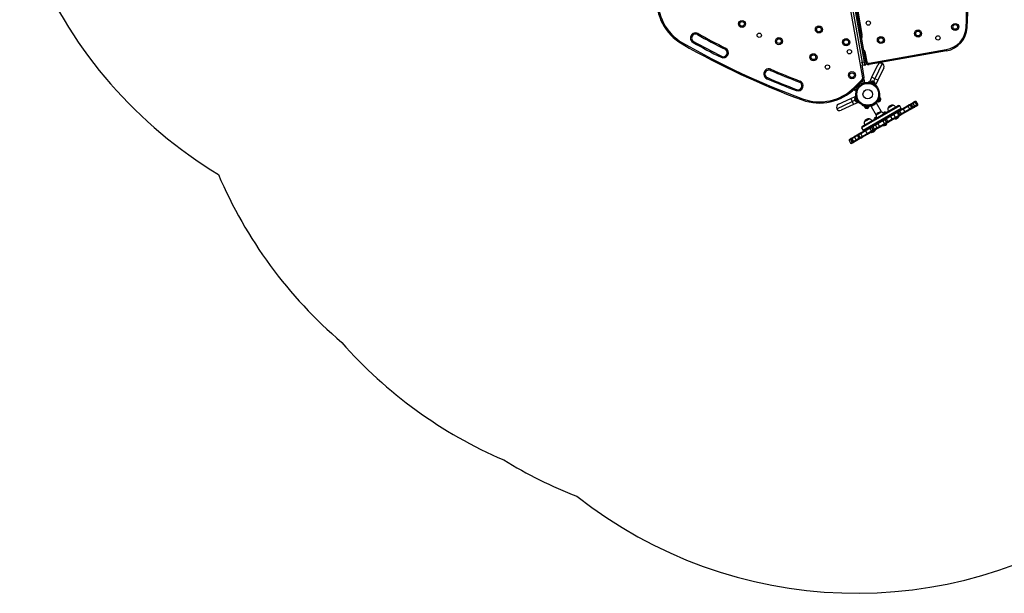
# Model space of a CAD drawing. Extents: x 1631 to 2613, y 1791 to 2459.
# Drawn here: x 2164 to 2320, y 1848 to 1939 of the extents above; entities that cross this region are included whole.
import ezdxf

# ---------------------------------------------------------------- set-up
doc = ezdxf.new("R2010")
doc.units = 0
doc.header["$LTSCALE"] = 0.125
doc.header["$MEASUREMENT"] = 0
doc.layers.add('CONTOUR', color=7, linetype='CONTINUOUS')
doc.layers.add('VUE NUAGE', color=7, linetype='CONTINUOUS')

msp = doc.modelspace()

# ---------------------------------------------------------------- linework, layer by layer
at = {"layer": 'CONTOUR'}
for p, q in [((2297.71059, 1930.06534), (2292.67479, 1958.62477)), ((2293.43366, 1956.12065), (2297.60122, 1932.48526)), ((2297.97052, 1932.55038), (2293.80296, 1956.18577)), ((2293.98761, 1956.21833), (2298.15517, 1932.58294)), ((2296.49481, 1943.07908), (2297.58011, 1936.92403)), ((2314.14029, 1938.04148), (2314.32741, 1938.02952)), ((2271.50097, 1937.0929), (2271.40962, 1936.92916)), ((2297.42533, 1936.99199), (2297.37917, 1936.98385)), ((2297.53591, 1936.3649), (2297.42533, 1936.99199)), ((2297.58011, 1936.92403), (2297.49121, 1936.90836)), ((2297.49857, 1936.3067), (2297.54473, 1936.31484)), ((2297.54473, 1936.31484), (2297.53591, 1936.3649)), ((2269.05295, 1935.60496), (2268.95977, 1935.44225)), ((2270.80064, 1935.83754), (2270.70929, 1935.6738)), ((2275.88674, 1934.76079), (2275.80206, 1934.5935)), ((2298.70184, 1932.36201), (2310.99759, 1934.53008)), ((2310.99759, 1934.53008), (2311.03014, 1934.34543)), ((2275.23754, 1933.47823), (2275.15286, 1933.31094)), ((2298.05764, 1934.21581), (2297.87299, 1934.18325)), ((2298.05764, 1934.21581), (2298.33982, 1932.6155)), ((2311.03014, 1934.34543), (2298.7344, 1932.17736)), ((2283.016, 1931.22958), (2283.08972, 1931.40198)), ((2297.60122, 1932.48526), (2297.44734, 1932.45813)), ((2297.53488, 1932.1416), (2297.89524, 1930.0979)), ((2297.97052, 1932.55038), (2297.60122, 1932.48526)), ((2297.60122, 1932.48526), (2297.68804, 1931.99286)), ((2298.05734, 1932.05798), (2297.68804, 1931.99286)), ((2298.15517, 1932.58294), (2297.97052, 1932.55038)), ((2298.05734, 1932.05798), (2297.97052, 1932.55038)), ((2298.33982, 1932.6155), (2298.15517, 1932.58294)), ((2298.15517, 1932.58294), (2298.20943, 1932.27519)), ((2298.70184, 1932.36201), (2298.7344, 1932.17736)), ((2299.16835, 1930.13174), (2300.08226, 1932.09163)), ((2300.77995, 1932.34556), (2299.64416, 1929.90986)), ((2301.03389, 1931.64788), (2300.11997, 1929.68799)), ((2282.52452, 1930.08025), (2282.4508, 1929.90786)), ((2296.35102, 1928.51731), (2297.62381, 1929.79011)), ((2297.62381, 1929.79011), (2297.75639, 1929.65752)), ((2297.71059, 1930.06534), (2297.89524, 1930.0979)), ((2297.87573, 1929.84866), (2297.97901, 1929.2629)), ((2298.83026, 1929.40669), (2299.16835, 1930.13174)), ((2299.64416, 1929.90986), (2299.16835, 1930.13174)), ((2299.64416, 1929.90986), (2299.43005, 1929.4507)), ((2300.11997, 1929.68799), (2299.64416, 1929.90986)), ((2300.11997, 1929.68799), (2299.78188, 1928.96294)), ((2287.11713, 1928.02269), (2287.18385, 1928.19792)), ((2287.69534, 1929.54134), (2287.62863, 1929.36611)), ((2296.65319, 1927.93708), (2296.22449, 1928.13698)), ((2296.35102, 1928.51731), (2296.4836, 1928.38473)), ((2296.4038, 1928.30604), (2296.73995, 1928.14929)), ((2297.75639, 1929.65752), (2296.4836, 1928.38473)), ((2296.67528, 1928.5337), (2297.38239, 1929.24081)), ((2296.67528, 1928.5337), (2296.84487, 1928.36411)), ((2297.38239, 1929.24081), (2297.55198, 1929.07121)), ((2297.75349, 1929.22314), (2297.68881, 1929.58994)), ((2297.70228, 1929.21411), (2297.75349, 1929.22314)), ((2297.71131, 1929.1629), (2297.70228, 1929.21411)), ((2297.70239, 1929.21347), (2297.74673, 1929.16914)), ((2297.75242, 1929.17015), (2297.71131, 1929.1629)), ((2297.97901, 1929.2629), (2297.75349, 1929.22314)), ((2297.75459, 1929.17106), (2297.81805, 1929.23452)), ((2298.58536, 1929.3163), (2298.58783, 1929.36373)), ((2298.99727, 1929.32881), (2298.83026, 1929.40669)), ((2299.04201, 1929.42477), (2298.99727, 1929.32881)), ((2299.45218, 1929.11668), (2298.99727, 1929.32881)), ((2299.49693, 1929.21264), (2299.04201, 1929.42477)), ((2299.08175, 1929.45799), (2299.06193, 1929.41548)), ((2299.1237, 1929.43842), (2299.08175, 1929.45799)), ((2299.65952, 1929.18857), (2299.1237, 1929.43842)), ((2299.13614, 1929.26406), (2299.13164, 1929.25442)), ((2299.20661, 1929.22785), (2299.204, 1929.17766)), ((2299.27055, 1929.51554), (2299.30341, 1929.50976)), ((2299.30416, 1929.50941), (2299.27055, 1929.51554)), ((2299.30416, 1929.50941), (2299.30341, 1929.50976)), ((2299.35435, 1929.486), (2299.30416, 1929.50941)), ((2299.35145, 1929.47781), (2299.35435, 1929.486)), ((2299.38431, 1929.47203), (2299.35145, 1929.47781)), ((2299.35201, 1929.4794), (2299.37911, 1929.47446)), ((2299.3662, 1929.10203), (2299.40297, 1929.13629)), ((2299.38431, 1929.47203), (2299.37911, 1929.47446)), ((2299.481, 1929.42695), (2299.38431, 1929.47203)), ((2299.45218, 1929.11668), (2299.49693, 1929.21264)), ((2299.45218, 1929.11668), (2299.46633, 1929.11008)), ((2299.51108, 1929.20604), (2299.46633, 1929.11008)), ((2299.61487, 1929.04082), (2299.46633, 1929.11008)), ((2299.47193, 1929.09684), (2299.476, 1929.10557)), ((2299.5073, 1929.40514), (2299.481, 1929.42695)), ((2299.50074, 1929.21086), (2299.51108, 1929.20604)), ((2299.50556, 1929.40658), (2299.50897, 1929.4139)), ((2299.50698, 1929.41483), (2299.50575, 1929.4154)), ((2299.5102, 1929.41333), (2299.5073, 1929.40514)), ((2299.50897, 1929.4139), (2299.5102, 1929.41333)), ((2299.5567, 1929.39165), (2299.5102, 1929.41333)), ((2299.65961, 1929.13677), (2299.51108, 1929.20604)), ((2299.58224, 1929.37019), (2299.5567, 1929.39165)), ((2299.61487, 1929.04082), (2299.65961, 1929.13677)), ((2299.78188, 1928.96294), (2299.61487, 1929.04082)), ((2299.6397, 1929.14606), (2299.65952, 1929.18857)), ((2299.9048, 1928.74961), (2299.87005, 1928.71723)), ((2288.12907, 1926.70962), (2288.06433, 1926.53365)), ((2293.82446, 1925.83383), (2295.78435, 1926.74774)), ((2295.78435, 1926.74774), (2296.5094, 1927.08583)), ((2295.78435, 1926.74774), (2296.00623, 1926.27193)), ((2296.40596, 1926.61348), (2296.41042, 1926.6039)), ((2296.41031, 1926.62461), (2296.4184, 1926.58679)), ((2296.41042, 1926.6039), (2296.41031, 1926.62461)), ((2296.4184, 1926.58679), (2296.41042, 1926.6039)), ((2296.4184, 1926.58679), (2296.45748, 1926.50299)), ((2296.50061, 1926.85416), (2296.4581, 1926.83434)), ((2296.4581, 1926.83434), (2296.72752, 1926.25657)), ((2296.58728, 1926.91882), (2296.49132, 1926.87408)), ((2296.49132, 1926.87408), (2296.77932, 1926.25647)), ((2296.5094, 1927.08583), (2296.58728, 1926.91882)), ((2296.55236, 1927.32826), (2296.59979, 1927.33073)), ((2296.58728, 1926.91882), (2296.87527, 1926.30122)), ((2296.66077, 1926.78403), (2296.65203, 1926.77995)), ((2296.69261, 1928.02162), (2296.65319, 1927.93708)), ((2296.73843, 1926.71209), (2296.68824, 1926.70948)), ((2296.7798, 1926.51312), (2296.81406, 1926.54989)), ((2300.38291, 1926.90304), (2300.08979, 1926.28786)), ((2300.47849, 1926.8575), (2300.18537, 1926.24231)), ((2300.23716, 1926.24198), (2300.45197, 1926.69282)), ((2300.33344, 1926.84109), (2300.28429, 1926.84341)), ((2300.317, 1926.76472), (2300.30879, 1926.76863)), ((2300.37514, 1927.33967), (2300.42259, 1927.33743)), ((2300.47849, 1926.8575), (2300.38291, 1926.90304)), ((2300.45197, 1926.69282), (2300.51137, 1926.81749)), ((2300.51137, 1926.81749), (2300.46903, 1926.83766)), ((2300.514, 1926.49614), (2300.55182, 1926.57551)), ((2300.55182, 1926.57551), (2300.56018, 1926.61315)), ((2300.55182, 1926.57551), (2300.5588, 1926.59015)), ((2300.56018, 1926.61315), (2300.5588, 1926.59015)), ((2293.57053, 1925.13614), (2296.00623, 1926.27193)), ((2296.2281, 1925.79611), (2294.26821, 1924.8822)), ((2296.00623, 1926.27193), (2296.46539, 1926.48604)), ((2296.00623, 1926.27193), (2296.2281, 1925.79611)), ((2296.95315, 1926.13421), (2296.2281, 1925.79611)), ((2296.47365, 1926.4683), (2296.45736, 1926.50325)), ((2296.45748, 1926.50299), (2296.4733, 1926.48953)), ((2296.4733, 1926.48953), (2296.47341, 1926.46882)), ((2296.47341, 1926.46882), (2296.51245, 1926.38512)), ((2296.51245, 1926.38512), (2296.53622, 1926.35461)), ((2296.51245, 1926.38512), (2296.5204, 1926.36807)), ((2296.53622, 1926.35461), (2296.5204, 1926.36807)), ((2296.72752, 1926.25657), (2296.77003, 1926.27639)), ((2296.77932, 1926.25647), (2296.87527, 1926.30122)), ((2296.81051, 1926.44009), (2296.82015, 1926.44458)), ((2296.87527, 1926.30122), (2296.95315, 1926.13421)), ((2297.19885, 1926.04604), (2297.16647, 1926.01129)), ((2303.58083, 1925.60649), (2297.51866, 1922.10649)), ((2297.59874, 1925.70708), (2297.62052, 1925.74929)), ((2303.33083, 1925.60649), (2297.64366, 1922.323)), ((2303.83083, 1925.17348), (2297.76866, 1921.67348)), ((2297.99477, 1925.52425), (2297.98642, 1925.41871)), ((2298.57215, 1925.37237), (2297.98642, 1925.41871)), ((2298.5805, 1925.47791), (2297.99477, 1925.52425)), ((2298.00833, 1925.41697), (2298.00463, 1925.37022)), ((2298.00463, 1925.37022), (2298.1423, 1925.35933)), ((2298.09573, 1925.57984), (2298.07316, 1925.53611)), ((2298.1423, 1925.35933), (2298.64014, 1925.31994)), ((2298.14824, 1925.52123), (2298.14752, 1925.51217)), ((2298.15719, 1925.22579), (2298.19396, 1925.2142)), ((2298.1778, 1925.21548), (2298.15719, 1925.22579)), ((2298.19396, 1925.2142), (2298.1778, 1925.21548)), ((2298.19396, 1925.2142), (2298.28161, 1925.20727)), ((2298.28161, 1925.20727), (2298.29846, 1925.21461)), ((2298.31907, 1925.2043), (2298.28161, 1925.20727)), ((2298.29846, 1925.21461), (2298.31907, 1925.2043)), ((2298.31907, 1925.2043), (2298.41511, 1925.19671)), ((2298.41511, 1925.19671), (2298.45325, 1925.20237)), ((2298.41511, 1925.19671), (2298.4364, 1925.19502)), ((2298.45325, 1925.20237), (2298.4364, 1925.19502)), ((2298.4364, 1925.19502), (2298.45148, 1925.19383)), ((2298.52135, 1925.48259), (2298.52207, 1925.49166)), ((2298.57215, 1925.37237), (2298.5805, 1925.47791)), ((2298.57215, 1925.37237), (2298.58416, 1925.37142)), ((2298.5805, 1925.47791), (2298.59251, 1925.47696)), ((2298.59251, 1925.47696), (2298.58416, 1925.37142)), ((2298.66575, 1925.36496), (2298.58416, 1925.37142)), ((2298.6741, 1925.47051), (2298.59251, 1925.47696)), ((2298.64014, 1925.31994), (2298.64384, 1925.36669)), ((2298.66575, 1925.36496), (2298.6741, 1925.47051)), ((2299.88901, 1926.00092), (2299.02298, 1925.50092)), ((2299.02298, 1925.50092), (2299.82345, 1924.11447)), ((2299.23139, 1925.63995), (2299.2314, 1925.63994)), ((2299.66461, 1925.8896), (2299.6644, 1925.88995)), ((2300.68948, 1924.61447), (2299.88901, 1926.00092)), ((2300.08979, 1926.28786), (2300.18537, 1926.24231)), ((2300.14749, 1926.43009), (2300.1557, 1926.42618)), ((2300.19482, 1926.26215), (2300.23716, 1926.24198)), ((2300.43243, 1926.34505), (2300.4564, 1926.37525)), ((2300.44721, 1926.35596), (2300.43243, 1926.34505)), ((2300.44071, 1926.34231), (2300.44721, 1926.35596)), ((2300.4564, 1926.37525), (2300.44721, 1926.35596)), ((2300.4564, 1926.37525), (2300.49784, 1926.46222)), ((2300.514, 1926.49614), (2300.49782, 1926.46218)), ((2300.49784, 1926.46222), (2300.49922, 1926.48522)), ((2300.49922, 1926.48522), (2300.514, 1926.49614)), ((2301.7063, 1925.24591), (2302.51819, 1925.71466)), ((2303.51052, 1924.84421), (2304.07241, 1925.16861)), ((2304.14772, 1925.06776), (2303.56062, 1924.72879)), ((2303.83083, 1925.17348), (2303.58083, 1925.60649)), ((2304.07241, 1925.16861), (2304.71474, 1925.53946)), ((2304.90552, 1925.50527), (2304.14772, 1925.06776)), ((2304.14772, 1925.06776), (2304.39772, 1924.63474)), ((2305.15552, 1925.07226), (2304.39772, 1924.63474)), ((2304.71474, 1925.53946), (2304.98672, 1925.69649)), ((2305.23293, 1925.6943), (2304.90552, 1925.50527)), ((2304.90552, 1925.50527), (2305.15552, 1925.07226)), ((2304.98672, 1925.69649), (2305.04708, 1925.73134)), ((2305.04708, 1925.73134), (2305.29803, 1925.87622)), ((2305.36172, 1925.04697), (2305.08974, 1924.88994)), ((2305.48293, 1925.26129), (2305.15552, 1925.07226)), ((2305.29708, 1925.73134), (2305.23293, 1925.6943)), ((2305.23293, 1925.6943), (2305.48293, 1925.26129)), ((2305.43273, 1925.80966), (2305.29708, 1925.73134)), ((2305.54708, 1925.29833), (2305.29708, 1925.73134)), ((2305.29803, 1925.87622), (2305.5734, 1926.03521)), ((2305.42208, 1925.08182), (2305.36172, 1925.04697)), ((2305.67303, 1925.22671), (2305.42208, 1925.08182)), ((2305.69399, 1925.9605), (2305.43273, 1925.80966)), ((2305.43273, 1925.80966), (2305.68273, 1925.37664)), ((2305.54708, 1925.29833), (2305.48293, 1925.26129)), ((2305.68273, 1925.37664), (2305.54708, 1925.29833)), ((2305.5734, 1926.03521), (2305.77904, 1926.15394)), ((2305.9484, 1925.38569), (2305.67303, 1925.22671)), ((2305.94399, 1925.52748), (2305.68273, 1925.37664)), ((2306.02184, 1926.14978), (2305.69399, 1925.9605)), ((2305.69399, 1925.9605), (2305.94399, 1925.52748)), ((2305.77904, 1926.15394), (2305.79256, 1926.16174)), ((2305.79256, 1926.16174), (2305.88211, 1926.21344)), ((2305.88211, 1926.21344), (2305.97442, 1926.26674)), ((2306.27184, 1925.71676), (2305.94399, 1925.52748)), ((2306.15404, 1925.50442), (2305.9484, 1925.38569)), ((2306.04256, 1926.16174), (2306.02184, 1926.14978)), ((2306.02184, 1926.14978), (2306.27184, 1925.71676)), ((2306.11741, 1926.20496), (2306.04256, 1926.16174)), ((2306.29256, 1925.72873), (2306.04256, 1926.16174)), ((2306.22442, 1926.26674), (2306.11741, 1926.20496)), ((2306.11741, 1926.20496), (2306.36741, 1925.77194)), ((2306.16756, 1925.51222), (2306.15404, 1925.50442)), ((2306.25711, 1925.56392), (2306.16756, 1925.51222)), ((2306.47442, 1925.83372), (2306.22442, 1926.26674)), ((2306.34942, 1925.61722), (2306.25711, 1925.56392)), ((2306.29256, 1925.72873), (2306.27184, 1925.71676)), ((2306.36741, 1925.77194), (2306.29256, 1925.72873)), ((2306.47442, 1925.83372), (2306.36741, 1925.77194)), ((2298.15927, 1923.19804), (2298.76819, 1923.5496)), ((2298.30004, 1923.27931), (2298.76819, 1923.5496)), ((2299.84579, 1923.8109), (2299.50041, 1923.6115)), ((2299.50041, 1923.6115), (2299.59416, 1923.44912)), ((2299.8313, 1924.16338), (2300.64319, 1924.63213)), ((2300.73454, 1923.24149), (2301.0413, 1923.4186)), ((2301.28658, 1924.64275), (2300.9412, 1924.44334)), ((2301.0413, 1923.4186), (2301.43773, 1923.64748)), ((2301.43534, 1923.50176), (2301.22129, 1923.37818)), ((2301.38033, 1924.48037), (2301.28658, 1924.64275)), ((2302.12618, 1923.90062), (2301.43534, 1923.50176)), ((2301.43534, 1923.50176), (2301.68534, 1923.06875)), ((2301.43773, 1923.64748), (2302.0817, 1924.01928)), ((2302.37618, 1923.4676), (2301.68534, 1923.06875)), ((2302.0817, 1924.01928), (2302.48538, 1924.25234)), ((2302.63442, 1924.19405), (2302.12618, 1923.90062)), ((2302.12618, 1923.90062), (2302.37618, 1923.4676)), ((2302.88442, 1923.76104), (2302.37618, 1923.4676)), ((2302.86038, 1923.60282), (2302.4567, 1923.36976)), ((2302.48538, 1924.25234), (2302.95601, 1924.52406)), ((2303.18067, 1924.50943), (2302.63442, 1924.19405)), ((2302.63442, 1924.19405), (2302.88442, 1923.76104)), ((2302.81451, 1923.57634), (2302.83794, 1923.53574)), ((2302.83794, 1923.53574), (2302.9995, 1923.62902)), ((2303.33101, 1923.87454), (2302.86038, 1923.60282)), ((2303.43067, 1924.07642), (2302.88442, 1923.76104)), ((2302.95601, 1924.52406), (2303.10296, 1924.6089)), ((2302.9995, 1923.62902), (2303.43342, 1923.87954)), ((2303.10296, 1924.6089), (2303.51052, 1924.84421)), ((2303.33998, 1924.6014), (2303.18067, 1924.50943)), ((2303.18067, 1924.50943), (2303.43067, 1924.07642)), ((2303.47796, 1923.95938), (2303.33101, 1923.87454)), ((2303.56062, 1924.72879), (2303.33998, 1924.6014)), ((2303.33998, 1924.6014), (2303.58998, 1924.16839)), ((2303.43342, 1923.87954), (2303.40998, 1923.92014)), ((2303.58998, 1924.16839), (2303.43067, 1924.07642)), ((2303.88552, 1924.19469), (2303.47796, 1923.95938)), ((2303.56062, 1924.72879), (2303.81062, 1924.29578)), ((2303.81062, 1924.29578), (2303.58998, 1924.16839)), ((2304.39772, 1924.63474), (2303.81062, 1924.29578)), ((2304.44741, 1924.51909), (2303.88552, 1924.19469)), ((2305.08974, 1924.88994), (2304.44741, 1924.51909)), ((2297.51866, 1922.10649), (2297.76866, 1921.67348)), ((2297.9563, 1923.08085), (2298.30004, 1923.27931)), ((2297.9563, 1923.08085), (2298.15927, 1923.19804)), ((2298.84911, 1922.0086), (2298.13442, 1921.59597)), ((2298.13574, 1921.74108), (2298.71714, 1922.07675)), ((2298.71714, 1922.07675), (2299.22211, 1922.36829)), ((2299.11766, 1922.16365), (2298.84911, 1922.0086)), ((2298.84911, 1922.0086), (2299.09911, 1921.57559)), ((2299.33111, 1922.28688), (2299.11766, 1922.16365)), ((2299.11766, 1922.16365), (2299.36766, 1921.73064)), ((2299.22211, 1922.36829), (2299.41084, 1922.47726)), ((2299.70967, 1922.50545), (2299.33111, 1922.28688)), ((2299.33111, 1922.28688), (2299.58111, 1921.85387)), ((2299.58111, 1921.85387), (2299.36766, 1921.73064)), ((2299.41084, 1922.47726), (2299.7682, 1922.68358)), ((2299.95967, 1922.07243), (2299.58111, 1921.85387)), ((2300.11838, 1922.74141), (2299.70967, 1922.50545)), ((2299.70967, 1922.50545), (2299.95967, 1922.07243)), ((2299.7682, 1922.68358), (2300.07276, 1922.85942)), ((2300.1432, 1922.03406), (2299.78584, 1921.82774)), ((2300.36838, 1922.3084), (2299.95967, 1922.07243)), ((2300.07276, 1922.85942), (2300.73454, 1923.24149)), ((2300.89108, 1923.18753), (2300.11838, 1922.74141)), ((2300.11838, 1922.74141), (2300.36838, 1922.3084)), ((2300.44776, 1922.2099), (2300.1432, 1922.03406)), ((2301.14108, 1922.75452), (2300.36838, 1922.3084)), ((2301.10954, 1922.59197), (2300.44776, 1922.2099)), ((2301.22129, 1923.37818), (2300.89108, 1923.18753)), ((2300.89108, 1923.18753), (2301.14108, 1922.75452)), ((2300.93951, 1922.4938), (2300.96294, 1922.45321)), ((2300.96294, 1922.45321), (2301.55842, 1922.79701)), ((2301.4163, 1922.76908), (2301.10954, 1922.59197)), ((2301.47129, 1922.94517), (2301.14108, 1922.75452)), ((2301.22129, 1923.37818), (2301.47129, 1922.94517)), ((2301.81273, 1922.99796), (2301.4163, 1922.76908)), ((2301.68534, 1923.06875), (2301.47129, 1922.94517)), ((2301.55842, 1922.79701), (2301.53498, 1922.8376)), ((2302.4567, 1923.36976), (2301.81273, 1922.99796)), ((2295.64326, 1920.30204), (2295.84823, 1920.42038)), ((2295.97177, 1920.34737), (2295.80278, 1920.2498)), ((2295.84823, 1920.42038), (2295.86746, 1920.43148)), ((2295.86746, 1920.43148), (2295.91204, 1920.45722)), ((2295.91204, 1920.45722), (2296.02497, 1920.52242)), ((2296.38069, 1920.58346), (2295.97177, 1920.34737)), ((2295.97177, 1920.34737), (2296.22177, 1919.91435)), ((2296.02497, 1920.52242), (2296.37144, 1920.72245)), ((2296.37144, 1920.72245), (2296.80421, 1920.97232)), ((2296.84203, 1920.84981), (2296.38069, 1920.58346)), ((2296.38069, 1920.58346), (2296.63069, 1920.15045)), ((2297.09203, 1920.4168), (2296.63069, 1920.15045)), ((2297.17921, 1920.3228), (2296.74644, 1920.07294)), ((2296.80421, 1920.97232), (2297.15475, 1921.1747)), ((2297.02979, 1920.95822), (2296.84203, 1920.84981)), ((2296.84203, 1920.84981), (2297.09203, 1920.4168)), ((2297.37501, 1921.15753), (2297.02979, 1920.95822)), ((2297.02979, 1920.95822), (2297.27979, 1920.5252)), ((2297.27979, 1920.5252), (2297.09203, 1920.4168)), ((2297.15475, 1921.1747), (2297.45413, 1921.34755)), ((2297.52975, 1920.52518), (2297.17921, 1920.3228)), ((2297.62501, 1920.72452), (2297.27979, 1920.5252)), ((2298.13442, 1921.59597), (2297.37501, 1921.15753)), ((2297.37501, 1921.15753), (2297.62501, 1920.72452)), ((2297.45413, 1921.34755), (2298.13574, 1921.74108)), ((2297.82913, 1920.69803), (2297.52975, 1920.52518)), ((2298.38442, 1921.16296), (2297.62501, 1920.72452)), ((2298.51074, 1921.09156), (2297.82913, 1920.69803)), ((2298.13442, 1921.59597), (2298.38442, 1921.16296)), ((2299.09911, 1921.57559), (2298.38442, 1921.16296)), ((2299.09214, 1921.42723), (2298.51074, 1921.09156)), ((2299.06451, 1921.41127), (2299.08794, 1921.37068)), ((2299.08794, 1921.37068), (2299.68342, 1921.71448)), ((2299.59711, 1921.71877), (2299.09214, 1921.42723)), ((2299.36766, 1921.73064), (2299.09911, 1921.57559)), ((2299.78584, 1921.82774), (2299.59711, 1921.71877)), ((2299.68342, 1921.71448), (2299.65998, 1921.75507)), ((2295.74246, 1920.21498), (2295.51826, 1920.08554)), ((2295.51826, 1920.08554), (2295.76826, 1919.65252)), ((2295.80278, 1920.2498), (2295.74246, 1920.21498)), ((2295.74246, 1920.21498), (2295.99246, 1919.78196)), ((2295.99246, 1919.78196), (2295.76826, 1919.65252)), ((2295.80278, 1920.2498), (2296.05278, 1919.81679)), ((2296.05278, 1919.81679), (2295.99246, 1919.78196)), ((2296.22323, 1919.77086), (2296.01826, 1919.65252)), ((2296.22177, 1919.91435), (2296.05278, 1919.81679)), ((2296.63069, 1920.15045), (2296.22177, 1919.91435)), ((2296.24246, 1919.78196), (2296.22323, 1919.77086)), ((2296.28704, 1919.8077), (2296.24246, 1919.78196)), ((2296.39997, 1919.8729), (2296.28704, 1919.8077)), ((2296.74644, 1920.07294), (2296.39997, 1919.8729))]:
    msp.add_line(p, q, dxfattribs=at)
at = {"layer": 'CONTOUR', "flags": 128}
for points in [[(2305.43273, 1925.80966), (2305.38253, 1925.85568), (2305.33702, 1925.87915), (2305.30269, 1925.87851), (2305.29869, 1925.8766), (2305.29803, 1925.87622)], [(2305.69399, 1925.9605), (2305.67552, 1925.98123), (2305.65744, 1925.99918), (2305.64007, 1926.01405), (2305.62369, 1926.02557), (2305.60859, 1926.03355), (2305.59502, 1926.03786), (2305.58323, 1926.03841), (2305.5734, 1926.03521)], [(2305.67303, 1925.22671), (2305.67368, 1925.22709), (2305.67734, 1925.2296), (2305.69506, 1925.25901), (2305.69749, 1925.31016), (2305.68273, 1925.37664)], [(2305.9484, 1925.38569), (2305.95609, 1925.3926), (2305.9615, 1925.40309), (2305.96456, 1925.41699), (2305.96519, 1925.43406), (2305.9634, 1925.45401), (2305.95922, 1925.47649), (2305.95271, 1925.50112), (2305.94399, 1925.52748)], [(2301.43534, 1923.50176), (2301.4191, 1923.56746), (2301.41918, 1923.61723), (2301.43649, 1923.64672), (2301.43773, 1923.64748)], [(2302.63442, 1924.19405), (2302.61356, 1924.2134), (2302.59265, 1924.22972), (2302.57204, 1924.24272), (2302.55209, 1924.25218), (2302.53313, 1924.25794), (2302.5155, 1924.25989), (2302.49949, 1924.25802), (2302.48538, 1924.25234)], [(2302.88442, 1923.76104), (2302.89075, 1923.7333), (2302.89443, 1923.70703), (2302.89538, 1923.68268), (2302.89359, 1923.66067), (2302.8891, 1923.64138), (2302.88198, 1923.62513), (2302.87235, 1923.6122), (2302.86038, 1923.60282)], [(2298.71714, 1922.07675), (2298.72868, 1922.08094), (2298.74216, 1922.08136), (2298.75735, 1922.07799), (2298.77399, 1922.0709), (2298.7918, 1922.0602), (2298.81047, 1922.04608), (2298.82968, 1922.02878), (2298.84911, 1922.0086)], [(2301.68534, 1923.06875), (2301.73412, 1923.02184), (2301.77726, 1922.99702), (2301.81145, 1922.99726), (2301.81273, 1922.99796)], [(2296.37144, 1920.72245), (2296.36448, 1920.71597), (2296.35978, 1920.70589), (2296.35742, 1920.69239), (2296.35744, 1920.6757), (2296.35984, 1920.6561), (2296.36457, 1920.63394), (2296.37156, 1920.60959), (2296.38069, 1920.58346)], [(2298.13574, 1921.74108), (2298.12719, 1921.73367), (2298.12093, 1921.72269), (2298.11705, 1921.70831), (2298.11564, 1921.69079), (2298.11671, 1921.67043), (2298.12024, 1921.64757), (2298.12618, 1921.62261), (2298.13442, 1921.59597)], [(2298.38442, 1921.16296), (2298.40337, 1921.1425), (2298.42202, 1921.12488), (2298.44005, 1921.11039), (2298.45715, 1921.09929), (2298.47302, 1921.09175), (2298.48741, 1921.08792), (2298.50005, 1921.08786), (2298.51074, 1921.09156)], [(2299.09911, 1921.57559), (2299.10687, 1921.54867), (2299.11225, 1921.52339), (2299.11514, 1921.50016), (2299.1155, 1921.47939), (2299.11332, 1921.46143), (2299.10864, 1921.44659), (2299.10154, 1921.43512), (2299.09214, 1921.42723)], [(2296.63069, 1920.15045), (2296.64875, 1920.12948), (2296.66635, 1920.11125), (2296.68318, 1920.09607), (2296.69895, 1920.08419), (2296.71339, 1920.07583), (2296.72626, 1920.07112), (2296.73734, 1920.07015), (2296.74644, 1920.07294)]]:
    msp.add_lwpolyline(points, dxfattribs=at)
at = {"layer": 'CONTOUR'}
for centre, radius in [((2278.49847, 1938.62301), 0.5625), ((2298.59049, 1938.75226), 0.3438), ((2278.49847, 1938.62301), 0.375), ((2290.72236, 1937.74502), 0.5625), ((2290.72236, 1937.74502), 0.375), ((2306.4975, 1937.1002), 0.5625), ((2312.40634, 1938.14209), 0.5625), ((2312.40634, 1938.14209), 0.375), ((2281.23508, 1936.82751), 0.3438), ((2284.36957, 1935.88527), 0.5625), ((2284.36957, 1935.88527), 0.375), ((2295.06331, 1935.7208), 0.5625), ((2295.06331, 1935.7208), 0.375), ((2300.58865, 1936.05831), 0.5625), ((2300.58865, 1936.05831), 0.375), ((2306.4975, 1937.1002), 0.375), ((2309.66898, 1936.39013), 0.3438), ((2295.5857, 1934.19792), 0.3438), ((2289.86189, 1933.32416), 0.5625), ((2289.86189, 1933.32416), 0.375), ((2292.09036, 1931.76561), 0.3438), ((2295.98976, 1930.46668), 0.5625), ((2295.98976, 1930.46668), 0.375), ((2298.48725, 1927.42884), 1.89), ((2298.48725, 1927.42884), 1.73415), ((2298.48725, 1927.42884), 0.74728)]:
    msp.add_circle(centre, radius, dxfattribs=at)
for centre, radius, start, end in [((2274.40886, 1940.58094), 39.8125, 356.342872, 23.657128), ((2274.40886, 1940.58094), 40, 356.342872, 23.657128), ((2272.93553, 1942.3844), 8, 175, 240.2002672), ((2272.93553, 1942.3844), 7.8125, 175, 240.2002672), ((2310.33555, 1938.28466), 3.8125, 280, 356.342872), ((2310.33555, 1938.28466), 4, 280, 356.342872), ((2271.10513, 1936.38335), 0.8125, 60.8439261, 240.8439261), ((2271.10513, 1936.38335), 0.625, 60.8439261, 240.8439261), ((2331.55986, 2044.74935), 123.46353, 240.8439261, 243.1527477), ((2331.55986, 2044.74935), 123.27603, 240.8439261, 243.1527477), ((2296.90998, 1936.51827), 0.7, 12.7210606, 42.5895058), ((2296.89844, 1936.58372), 0.7, 337.4104942, 7.2789394), ((2297.27236, 1936.86977), 0.3125, 339.9572857, 10), ((2331.55986, 2044.74935), 125.96353, 240.2002672, 249.7997328), ((2331.55986, 2044.74935), 125.77603, 240.2002672, 249.7997328), ((2331.55986, 2044.74935), 124.90103, 240.8439261, 243.1527477), ((2331.55986, 2044.74935), 124.71353, 240.8439261, 243.1527477), ((2275.5198, 1934.03586), 0.8125, 243.1527477, 63.1527477), ((2275.5198, 1934.03586), 0.625, 243.1527477, 63.1527477), ((2297.74989, 1934.16155), 0.3125, 10, 76.4218215), ((2282.77026, 1930.65492), 0.8125, 66.8472523, 246.8472523), ((2282.77026, 1930.65492), 0.625, 66.8472523, 246.8472523), ((2331.55986, 2044.74935), 123.27603, 246.8472523, 249.1560739), ((2297.65548, 1932.17751), 0.1875, 238.1896851, 280), ((2298.02478, 1932.24263), 0.1875, 280, 10), ((2298.64757, 1932.66976), 0.5, 190, 280), ((2298.64757, 1932.66976), 0.3125, 190, 280), ((2300.55807, 1931.86975), 0.525, 65, 155), ((2300.55807, 1931.86975), 0.525, 335, 65), ((2331.55986, 2044.74935), 124.90103, 246.8472523, 249.1560739), ((2331.55986, 2044.74935), 124.71353, 246.8472523, 249.1560739), ((2331.55986, 2044.74935), 123.46353, 246.8472523, 249.1560739), ((2297.40284, 1930.01108), 0.3125, 315, 10), ((2297.40284, 1930.01108), 0.5, 315, 10), ((2287.40624, 1928.78202), 0.8125, 249.1560739, 69.1560739), ((2287.40624, 1928.78202), 0.625, 249.1560739, 69.1560739), ((2290.82675, 1934.04159), 8, 249.7997328, 315), ((2290.82675, 1934.04159), 7.8125, 249.7997328, 315), ((2298.48725, 1927.42884), 1.9375, 68.2052495, 87.0243128), ((2299.24437, 1929.263), 0.2539, 83.9675343, 129.8293423), ((2298.48725, 1927.42884), 1.9375, 61.7947505, 68.2052495), ((2298.48754, 1927.42923), 1.93702, 42.9733263, 61.7971114), ((2299.40562, 1929.18781), 0.2539, 0.1706577, 47.3321186), ((2296.65309, 1926.67172), 0.2539, 140.1706577, 193.2589244), ((2298.48677, 1927.42874), 1.93702, 182.9733263, 201.7971114), ((2298.48725, 1927.42884), 1.9375, 201.7947505, 208.2052495), ((2298.48725, 1927.42884), 1.9375, 257.6594688, 342.3405312), ((2298.48725, 1927.42884), 1.9375, 342.3405312, 357.2957795), ((2300.31504, 1926.65649), 0.2539, 346.2646745, 39.3529411), ((2294.04634, 1925.35801), 0.525, 115, 205), ((2294.04634, 1925.35801), 0.525, 205, 295), ((2296.72828, 1926.51047), 0.2539, 216.7410756, 269.8293423), ((2298.48725, 1927.42884), 1.9375, 208.2052495, 227.0243128), ((2298.48704, 1927.42828), 1.93691, 242.7019289, 257.6617604), ((2298.24222, 1925.45975), 0.2539, 200.6470589, 253.7353255), ((2298.41958, 1925.44572), 0.2539, 277.2174768, 330.3057434), ((2300.23852, 1926.49588), 0.2539, 269.6942566, 322.7825232), ((2302.45797, 1925.10027), 0.76565, 169.0347552, 209.8531544), ((2302.52045, 1924.77326), 0.94141, 90.1371656, 149.8628344), ((2302.26848, 1924.99087), 0.76565, 30.1468456, 70.9652448), ((2303.45583, 1925.38998), 0.25, 60, 120), ((2303.58083, 1925.17348), 0.25, 300, 0), ((2303.82698, 1924.90678), 0.35888, 26.6514622, 46.8518984), ((2304.78485, 1925.38134), 0.17297, 45.7655235, 113.9143638), ((2305.10795, 1925.48459), 0.24413, 59.2069308, 119.7736832), ((2305.17208, 1925.51483), 0.25, 60, 120), ((2304.98786, 1925.02972), 0.17297, 306.0856362, 14.2344765), ((2305.23882, 1925.25791), 0.24413, 300.2263168, 0.7930692), ((2305.29708, 1925.29833), 0.25, 300, 0), ((2305.89691, 1925.94608), 0.23895, 58.4797495, 119.5565194), ((2305.91756, 1925.94524), 0.25, 60, 120), ((2305.99273, 1926.01414), 0.22795, 56.8388504, 119.0311307), ((2306.09942, 1926.05023), 0.25, 60, 120), ((2306.03297, 1925.71043), 0.23895, 300.4434806, 1.5202505), ((2306.04256, 1925.72873), 0.25, 300, 0), ((2306.13981, 1925.75937), 0.22795, 300.9688693, 3.1611496), ((2306.22442, 1925.83372), 0.25, 300, 0), ((2298.77045, 1922.60819), 0.94141, 90.1371656, 149.8628344), ((2298.51848, 1922.82581), 0.76565, 30.1468456, 70.9652448), ((2300.58297, 1924.01774), 0.76565, 169.0347552, 209.8531544), ((2300.64545, 1923.69073), 0.94141, 90.1371656, 149.8628344), ((2300.39348, 1923.90834), 0.76565, 30.1468456, 70.9652448), ((2301.10196, 1923.26779), 0.16255, 42.771792, 111.9152051), ((2302.34459, 1924.05015), 0.2647, 186.6984251, 214.3966312), ((2302.61489, 1923.58199), 0.2647, 205.6033688, 233.3015749), ((2302.86957, 1924.23503), 0.7, 267.4104942, 297.2789394), ((2303.05658, 1924.33612), 0.21315, 54.3961631, 118.1521091), ((2303.21522, 1924.40768), 0.23042, 57.2197197, 119.1575617), ((2302.81201, 1924.20179), 0.7, 302.7210606, 332.5895058), ((2303.21854, 1924.0556), 0.21315, 301.8478909, 5.6038369), ((2303.35983, 1924.15722), 0.23042, 300.8424383, 2.7802803), ((2303.77538, 1924.89059), 0.26888, 189.9332793, 216.9943308), ((2304.05812, 1924.40087), 0.26888, 203.0056692, 230.0667207), ((2304.09794, 1924.43746), 0.35888, 13.1481016, 33.3485378), ((2297.76866, 1922.10649), 0.25, 120, 180), ((2298.70797, 1922.93521), 0.76565, 169.0347552, 209.8531544), ((2299.33357, 1922.18243), 0.21672, 120.9502395, 184.971365), ((2299.51615, 1922.32127), 0.18821, 124.0217038, 190.5262876), ((2299.7034, 1921.99693), 0.18821, 229.4737124, 295.9782962), ((2299.86889, 1922.55181), 0.16583, 127.3849904, 196.2358803), ((2300.07943, 1922.18714), 0.16583, 223.7641197, 292.6150096), ((2300.35003, 1922.89878), 0.28005, 188.0805182, 214.1892912), ((2300.62049, 1922.43033), 0.28005, 205.8107088, 231.9194818), ((2300.77417, 1923.10244), 0.14459, 36.0495906, 105.9094411), ((2300.99457, 1923.15249), 0.7, 267.4104942, 297.2789394), ((2301.00894, 1922.69582), 0.14459, 314.0905589, 23.9504094), ((2300.93701, 1923.11926), 0.7, 302.7210606, 332.5895058), ((2301.31603, 1922.89702), 0.16255, 308.0847949, 17.228208), ((2295.76826, 1920.08554), 0.25, 120, 180), ((2295.96339, 1920.23115), 0.22152, 121.3231201, 184.1862635), ((2295.99246, 1920.21498), 0.25, 120, 180), ((2296.02883, 1920.26321), 0.22645, 121.0478244, 183.3948541), ((2296.12507, 1920.39639), 0.16095, 128.4554991, 197.7321592), ((2297.00962, 1920.96863), 0.20544, 178.9722648, 215.3359852), ((2297.27971, 1920.95826), 0.24992, 120.0010324, 180.0107351), ((2297.27872, 1920.50253), 0.20544, 204.6640148, 241.0277352), ((2297.40479, 1920.74162), 0.24992, 239.9892649, 299.9989676), ((2297.55925, 1921.1923), 0.18749, 124.1032115, 190.6876606), ((2297.74724, 1920.86668), 0.18749, 229.3123394, 295.8967885), ((2297.89366, 1921.88998), 0.25, 240, 300), ((2299.11957, 1922.06996), 0.7, 267.4104942, 297.2789394), ((2299.49188, 1921.90822), 0.21672, 235.028635, 299.0497605), ((2299.06201, 1922.03673), 0.7, 302.7210606, 332.5895058), ((2295.89326, 1919.86903), 0.25, 240, 300), ((2296.11746, 1919.99847), 0.25, 240, 300), ((2296.11693, 1919.96521), 0.22152, 235.8137365, 298.6768799), ((2296.17742, 1920.00585), 0.22645, 236.6051459, 298.9521756), ((2296.34087, 1920.02261), 0.16095, 222.2678408, 291.5445009)]:
    msp.add_arc(centre, radius, start, end, dxfattribs=at)
at = {"layer": 'VUE NUAGE'}
msp.add_lwpolyline([(2046.46766, 1853.13267), (2060.19522, 1876.9095, 0.346576629), (2140.83278, 1914.83404, 0.038647727), (2146.21953, 1924.55529, 0.051845564), (2153.63815, 1937.46733, 0.037741773), (2158.9726, 1946.92019, 0.023013236), (2162.66294, 1952.42135, 0.019396088), (2166.1515, 1948.06122, 0.157405855), (2195.19396, 1914.69306, 0.116694396), (2214.82458, 1887.97246, 0.111966977), (2240.59736, 1869.26391, 0.045207174), (2252.23301, 1863.48181, 0.32783704), (2337.44104, 1860.67639, 0.165399868)], format="xyb", dxfattribs=at)

doc.saveas('drawing.dxf')
